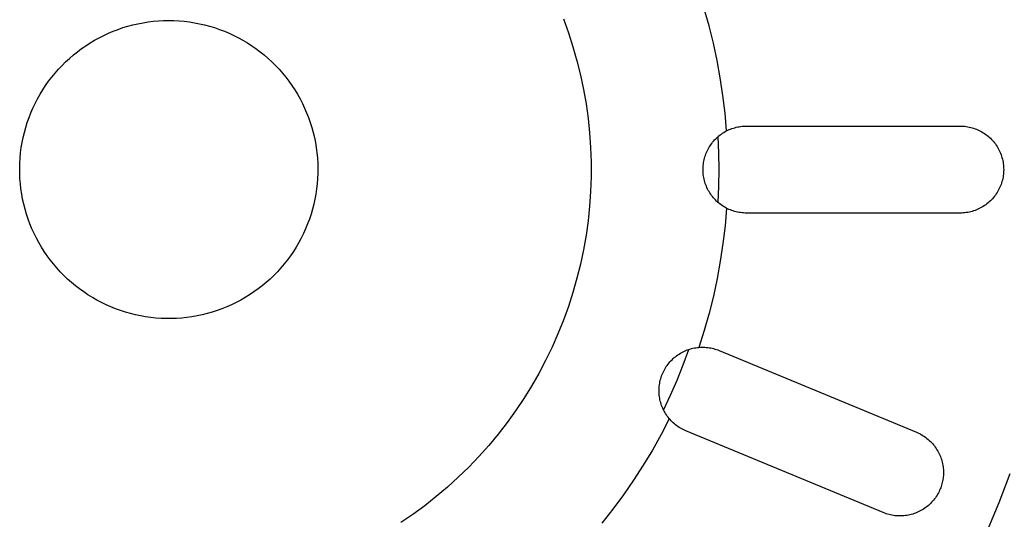
# Model space of a CAD drawing. Units: millimetres. Extents: x -720 to 792, y -396 to 398.
# Drawn here: x 187 to 226, y -353 to -333 of the extents above; entities that cross this region are included whole.
import ezdxf

# ---------------------------------------------------------------- set-up
doc = ezdxf.new("R2010")
doc.units = ezdxf.units.MM
doc.header["$MEASUREMENT"] = 0
doc.layers.add('Make2D$visible$lines', color=7, linetype='Continuous', true_color=0x000000)

msp = doc.modelspace()

# ---------------------------------------------------------------- linework, layer by layer
at = {"layer": 'Make2D$visible$lines', "color": 7, "true_color": 0xffffff}
for p, q in [((214.483, -333.177), (214.288, -332.488)), ((190.895, -333.25), (191.094, -333.19)), ((191.094, -333.19), (191.295, -333.136)), ((191.295, -333.136), (191.498, -333.09)), ((191.498, -333.09), (191.703, -333.05)), ((191.703, -333.05), (191.909, -333.018)), ((191.909, -333.018), (192.115, -332.992)), ((192.115, -332.992), (192.323, -332.974)), ((192.323, -332.974), (192.531, -332.963)), ((192.531, -332.963), (192.739, -332.96)), ((192.739, -332.96), (192.947, -332.963)), ((192.947, -332.963), (193.155, -332.974)), ((193.155, -332.974), (193.363, -332.992)), ((193.363, -332.992), (193.57, -333.018)), ((193.57, -333.018), (193.775, -333.05)), ((193.775, -333.05), (193.98, -333.09)), ((193.98, -333.09), (194.183, -333.136)), ((194.183, -333.136), (194.384, -333.19)), ((194.384, -333.19), (194.583, -333.25)), ((208.622, -332.9), (208.823, -333.455)), ((214.656, -333.871), (214.483, -333.177)), ((189.937, -333.655), (190.122, -333.561)), ((190.122, -333.561), (190.311, -333.473)), ((190.311, -333.473), (190.503, -333.392)), ((190.503, -333.392), (190.698, -333.318)), ((190.698, -333.318), (190.895, -333.25)), ((194.583, -333.25), (194.78, -333.318)), ((194.78, -333.318), (194.975, -333.392)), ((194.975, -333.392), (195.167, -333.473)), ((195.167, -333.473), (195.356, -333.561)), ((195.356, -333.561), (195.542, -333.655)), ((208.823, -333.455), (209.004, -334.016)), ((189.229, -334.094), (189.4, -333.975)), ((189.4, -333.975), (189.575, -333.862)), ((189.575, -333.862), (189.754, -333.755)), ((189.754, -333.755), (189.937, -333.655)), ((195.542, -333.655), (195.724, -333.755)), ((195.724, -333.755), (195.903, -333.862)), ((195.903, -333.862), (196.078, -333.975)), ((196.078, -333.975), (196.249, -334.094)), ((209.004, -334.016), (209.166, -334.584)), ((214.807, -334.57), (214.656, -333.871)), ((188.742, -334.485), (188.9, -334.349)), ((188.9, -334.349), (189.062, -334.218)), ((189.062, -334.218), (189.229, -334.094)), ((196.249, -334.094), (196.416, -334.218)), ((196.416, -334.218), (196.578, -334.349)), ((196.578, -334.349), (196.736, -334.485)), ((188.299, -334.924), (188.442, -334.773)), ((188.442, -334.773), (188.589, -334.626)), ((188.589, -334.626), (188.742, -334.485)), ((196.736, -334.485), (196.889, -334.626)), ((196.889, -334.626), (197.037, -334.773)), ((197.037, -334.773), (197.179, -334.924)), ((209.166, -334.584), (209.308, -335.156)), ((214.935, -335.274), (214.807, -334.57)), ((188.03, -335.242), (188.161, -335.081)), ((188.161, -335.081), (188.299, -334.924)), ((197.179, -334.924), (197.317, -335.081)), ((197.317, -335.081), (197.449, -335.242)), ((209.308, -335.156), (209.43, -335.734)), ((187.669, -335.752), (187.783, -335.578)), ((187.783, -335.578), (187.903, -335.408)), ((187.903, -335.408), (188.03, -335.242)), ((197.449, -335.242), (197.575, -335.408)), ((197.575, -335.408), (197.695, -335.578)), ((197.695, -335.578), (197.81, -335.752)), ((215.041, -335.982), (214.935, -335.274)), ((187.458, -336.111), (187.56, -335.93)), ((187.56, -335.93), (187.669, -335.752)), ((197.81, -335.752), (197.918, -335.93)), ((197.918, -335.93), (198.02, -336.111)), ((209.43, -335.734), (209.532, -336.315)), ((215.125, -336.692), (215.041, -335.982)), ((187.273, -336.485), (187.363, -336.296)), ((187.363, -336.296), (187.458, -336.111)), ((198.02, -336.111), (198.116, -336.296)), ((198.116, -336.296), (198.205, -336.485)), ((209.532, -336.315), (209.614, -336.899)), ((187.115, -336.87), (187.191, -336.676)), ((187.191, -336.676), (187.273, -336.485)), ((198.205, -336.485), (198.287, -336.676)), ((198.287, -336.676), (198.363, -336.87)), ((215.185, -337.405), (215.125, -336.692)), ((186.983, -337.265), (187.046, -337.066)), ((187.046, -337.066), (187.115, -336.87)), ((198.363, -336.87), (198.432, -337.066)), ((198.432, -337.066), (198.495, -337.265)), ((209.614, -336.899), (209.675, -337.486)), ((186.88, -337.668), (186.928, -337.466)), ((186.928, -337.466), (186.983, -337.265)), ((198.495, -337.265), (198.55, -337.466)), ((198.55, -337.466), (198.598, -337.668)), ((209.675, -337.486), (209.716, -338.075)), ((214.882, -337.604), (214.93, -337.567)), ((214.93, -337.567), (214.979, -337.531)), ((214.979, -337.531), (215.029, -337.497)), ((215.029, -337.497), (215.08, -337.465)), ((215.08, -337.465), (215.132, -337.434)), ((215.132, -337.434), (215.185, -337.405)), ((215.185, -337.405), (215.239, -337.379)), ((215.239, -337.379), (215.293, -337.354)), ((215.293, -337.354), (215.348, -337.331)), ((215.348, -337.331), (215.404, -337.311)), ((215.404, -337.311), (215.461, -337.292)), ((215.461, -337.292), (215.518, -337.275)), ((215.518, -337.275), (215.576, -337.259)), ((215.576, -337.259), (215.634, -337.246)), ((215.634, -337.246), (215.692, -337.235)), ((215.692, -337.235), (215.751, -337.226)), ((215.751, -337.226), (215.81, -337.219)), ((215.81, -337.219), (215.87, -337.214)), ((215.87, -337.214), (215.929, -337.211)), ((215.929, -337.211), (215.989, -337.21)), ((215.989, -337.21), (224.589, -337.21)), ((224.589, -337.21), (224.65, -337.211)), ((224.65, -337.211), (224.711, -337.214)), ((224.711, -337.214), (224.772, -337.219)), ((224.772, -337.219), (224.833, -337.227)), ((224.833, -337.227), (224.893, -337.237)), ((224.893, -337.237), (224.953, -337.248)), ((224.953, -337.248), (225.012, -337.262)), ((225.012, -337.262), (225.071, -337.278)), ((225.071, -337.278), (225.13, -337.296)), ((225.13, -337.296), (225.188, -337.316)), ((225.188, -337.316), (225.245, -337.337)), ((225.245, -337.337), (225.301, -337.361)), ((225.301, -337.361), (225.356, -337.387)), ((225.356, -337.387), (225.411, -337.415)), ((225.411, -337.415), (225.464, -337.444)), ((225.464, -337.444), (225.516, -337.476)), ((225.516, -337.476), (225.567, -337.509)), ((225.567, -337.509), (225.618, -337.544)), ((225.618, -337.544), (225.666, -337.581)), ((225.666, -337.581), (225.714, -337.619)), ((186.804, -338.078), (186.838, -337.872)), ((186.838, -337.872), (186.88, -337.668)), ((198.598, -337.668), (198.64, -337.872)), ((198.64, -337.872), (198.674, -338.078)), ((214.52, -338.009), (214.554, -337.959)), ((214.554, -337.959), (214.589, -337.909)), ((214.589, -337.909), (214.627, -337.862)), ((214.627, -337.862), (214.665, -337.815)), ((214.665, -337.815), (214.706, -337.77)), ((214.706, -337.77), (214.748, -337.726)), ((214.748, -337.726), (214.791, -337.684)), ((214.791, -337.684), (214.836, -337.644)), ((214.836, -337.644), (214.882, -337.604)), ((214.874, -338.298), (214.845, -337.636)), ((225.714, -337.619), (225.76, -337.659)), ((225.76, -337.659), (225.804, -337.701)), ((225.804, -337.701), (225.848, -337.744)), ((225.848, -337.744), (225.889, -337.789)), ((225.889, -337.789), (225.929, -337.835)), ((225.929, -337.835), (225.968, -337.883)), ((225.968, -337.883), (226.005, -337.931)), ((226.005, -337.931), (226.04, -337.981)), ((226.04, -337.981), (226.073, -338.033)), ((186.757, -338.492), (186.777, -338.284)), ((186.777, -338.284), (186.804, -338.078)), ((198.674, -338.078), (198.701, -338.284)), ((198.701, -338.284), (198.721, -338.492)), ((209.716, -338.075), (209.737, -338.665)), ((214.316, -338.446), (214.335, -338.389)), ((214.335, -338.389), (214.356, -338.332)), ((214.356, -338.332), (214.378, -338.276)), ((214.378, -338.276), (214.403, -338.221)), ((214.403, -338.221), (214.429, -338.166)), ((214.429, -338.166), (214.458, -338.113)), ((214.458, -338.113), (214.488, -338.06)), ((214.488, -338.06), (214.52, -338.009)), ((214.884, -338.96), (214.874, -338.298)), ((226.073, -338.033), (226.104, -338.085)), ((226.104, -338.085), (226.134, -338.138)), ((226.134, -338.138), (226.162, -338.193)), ((226.162, -338.193), (226.187, -338.248)), ((226.187, -338.248), (226.211, -338.304)), ((226.211, -338.304), (226.233, -338.361)), ((226.233, -338.361), (226.253, -338.419)), ((186.739, -338.908), (186.745, -338.7)), ((186.745, -338.7), (186.757, -338.492)), ((198.721, -338.492), (198.733, -338.7)), ((198.733, -338.7), (198.739, -338.908)), ((209.737, -338.665), (209.737, -339.255)), ((214.246, -338.802), (214.253, -338.742)), ((214.253, -338.742), (214.261, -338.682)), ((214.261, -338.682), (214.272, -338.623)), ((214.272, -338.623), (214.285, -338.563)), ((214.285, -338.563), (214.299, -338.505)), ((214.299, -338.505), (214.316, -338.446)), ((226.253, -338.419), (226.271, -338.478)), ((226.271, -338.478), (226.287, -338.537)), ((226.287, -338.537), (226.3, -338.596)), ((226.3, -338.596), (226.312, -338.656)), ((226.312, -338.656), (226.322, -338.716)), ((226.322, -338.716), (226.329, -338.777)), ((226.329, -338.777), (226.334, -338.838)), ((186.741, -339.116), (186.739, -338.908)), ((186.75, -339.324), (186.741, -339.116)), ((198.737, -339.116), (198.728, -339.324)), ((198.739, -338.908), (198.737, -339.116)), ((214.239, -338.923), (214.242, -338.863)), ((214.239, -338.984), (214.239, -338.923)), ((214.241, -339.044), (214.239, -338.984)), ((214.245, -339.105), (214.241, -339.044)), ((214.242, -338.863), (214.246, -338.802)), ((214.251, -339.165), (214.245, -339.105)), ((214.259, -339.225), (214.251, -339.165)), ((214.874, -339.622), (214.884, -338.96)), ((226.329, -339.143), (226.322, -339.203)), ((226.334, -339.082), (226.329, -339.143)), ((226.334, -338.838), (226.338, -338.899)), ((226.338, -339.021), (226.334, -339.082)), ((226.338, -338.899), (226.339, -338.96)), ((226.339, -338.96), (226.338, -339.021)), ((186.766, -339.532), (186.75, -339.324)), ((186.79, -339.739), (186.766, -339.532)), ((198.712, -339.532), (198.688, -339.739)), ((198.728, -339.324), (198.712, -339.532)), ((209.737, -339.255), (209.716, -339.845)), ((214.27, -339.285), (214.259, -339.225)), ((214.282, -339.344), (214.27, -339.285)), ((214.296, -339.403), (214.282, -339.344)), ((214.312, -339.461), (214.296, -339.403)), ((214.331, -339.519), (214.312, -339.461)), ((214.351, -339.576), (214.331, -339.519)), ((214.373, -339.632), (214.351, -339.576)), ((226.233, -339.558), (226.211, -339.615)), ((226.253, -339.501), (226.233, -339.558)), ((226.271, -339.442), (226.253, -339.501)), ((226.287, -339.383), (226.271, -339.442)), ((226.3, -339.324), (226.287, -339.383)), ((226.312, -339.264), (226.3, -339.324)), ((226.322, -339.203), (226.312, -339.264)), ((186.82, -339.945), (186.79, -339.739)), ((186.858, -340.15), (186.82, -339.945)), ((198.658, -339.945), (198.62, -340.15)), ((198.688, -339.739), (198.658, -339.945)), ((209.716, -339.845), (209.675, -340.433)), ((214.398, -339.688), (214.373, -339.632)), ((214.424, -339.742), (214.398, -339.688)), ((214.452, -339.796), (214.424, -339.742)), ((214.482, -339.849), (214.452, -339.796)), ((214.513, -339.9), (214.482, -339.849)), ((214.547, -339.951), (214.513, -339.9)), ((214.582, -340), (214.547, -339.951)), ((214.845, -340.284), (214.874, -339.622)), ((226.04, -339.938), (226.005, -339.988)), ((226.073, -339.887), (226.04, -339.938)), ((226.104, -339.835), (226.073, -339.887)), ((226.134, -339.781), (226.104, -339.835)), ((226.162, -339.727), (226.134, -339.781)), ((226.187, -339.672), (226.162, -339.727)), ((226.211, -339.615), (226.187, -339.672)), ((186.903, -340.353), (186.858, -340.15)), ((186.955, -340.555), (186.903, -340.353)), ((198.575, -340.353), (198.523, -340.555)), ((198.62, -340.15), (198.575, -340.353)), ((214.619, -340.048), (214.582, -340)), ((214.657, -340.095), (214.619, -340.048)), ((214.697, -340.14), (214.657, -340.095)), ((214.739, -340.184), (214.697, -340.14)), ((214.782, -340.227), (214.739, -340.184)), ((214.826, -340.268), (214.782, -340.227)), ((214.872, -340.307), (214.826, -340.268)), ((214.92, -340.345), (214.872, -340.307)), ((214.968, -340.381), (214.92, -340.345)), ((225.618, -340.375), (225.567, -340.411)), ((225.666, -340.339), (225.618, -340.375)), ((225.714, -340.3), (225.666, -340.339)), ((225.76, -340.26), (225.714, -340.3)), ((225.804, -340.219), (225.76, -340.26)), ((225.848, -340.175), (225.804, -340.219)), ((225.889, -340.131), (225.848, -340.175)), ((225.929, -340.085), (225.889, -340.131)), ((225.968, -340.037), (225.929, -340.085)), ((226.005, -339.988), (225.968, -340.037)), ((187.014, -340.754), (186.955, -340.555)), ((187.079, -340.952), (187.014, -340.754)), ((198.464, -340.754), (198.399, -340.952)), ((198.523, -340.555), (198.464, -340.754)), ((209.675, -340.433), (209.614, -341.02)), ((215.018, -340.416), (214.968, -340.381)), ((215.069, -340.448), (215.018, -340.416)), ((215.121, -340.479), (215.069, -340.448)), ((215.174, -340.508), (215.121, -340.479)), ((215.185, -340.514), (215.125, -341.227)), ((215.228, -340.536), (215.174, -340.508)), ((215.283, -340.561), (215.228, -340.536)), ((215.339, -340.585), (215.283, -340.561)), ((215.396, -340.606), (215.339, -340.585)), ((215.453, -340.626), (215.396, -340.606)), ((215.511, -340.643), (215.453, -340.626)), ((215.569, -340.659), (215.511, -340.643)), ((215.628, -340.672), (215.569, -340.659)), ((215.688, -340.684), (215.628, -340.672)), ((215.748, -340.693), (215.688, -340.684)), ((215.808, -340.7), (215.748, -340.693)), ((215.868, -340.706), (215.808, -340.7)), ((215.929, -340.709), (215.868, -340.706)), ((215.989, -340.71), (215.929, -340.709)), ((224.589, -340.71), (215.989, -340.71)), ((224.65, -340.709), (224.589, -340.71)), ((224.711, -340.706), (224.65, -340.709)), ((224.772, -340.7), (224.711, -340.706)), ((224.833, -340.693), (224.772, -340.7)), ((224.893, -340.683), (224.833, -340.693)), ((224.953, -340.672), (224.893, -340.683)), ((225.012, -340.658), (224.953, -340.672)), ((225.071, -340.642), (225.012, -340.658)), ((225.13, -340.624), (225.071, -340.642)), ((225.188, -340.604), (225.13, -340.624)), ((225.245, -340.582), (225.188, -340.604)), ((225.301, -340.558), (225.245, -340.582)), ((225.356, -340.533), (225.301, -340.558)), ((225.411, -340.505), (225.356, -340.533)), ((225.464, -340.475), (225.411, -340.505)), ((225.516, -340.444), (225.464, -340.475)), ((225.567, -340.411), (225.516, -340.444)), ((187.152, -341.147), (187.079, -340.952)), ((187.231, -341.34), (187.152, -341.147)), ((198.326, -341.147), (198.247, -341.34)), ((198.399, -340.952), (198.326, -341.147)), ((209.614, -341.02), (209.532, -341.605)), ((187.317, -341.53), (187.231, -341.34)), ((187.41, -341.716), (187.317, -341.53)), ((198.161, -341.53), (198.068, -341.716)), ((198.247, -341.34), (198.161, -341.53)), ((215.125, -341.227), (215.041, -341.938)), ((187.509, -341.9), (187.41, -341.716)), ((187.614, -342.079), (187.509, -341.9)), ((197.97, -341.9), (197.864, -342.079)), ((198.068, -341.716), (197.97, -341.9)), ((209.532, -341.605), (209.43, -342.186)), ((215.041, -341.938), (214.935, -342.646)), ((187.725, -342.255), (187.614, -342.079)), ((187.843, -342.427), (187.725, -342.255)), ((197.753, -342.255), (197.636, -342.427)), ((197.864, -342.079), (197.753, -342.255)), ((209.43, -342.186), (209.308, -342.763)), ((187.966, -342.595), (187.843, -342.427)), ((188.095, -342.759), (187.966, -342.595)), ((197.512, -342.595), (197.383, -342.759)), ((197.636, -342.427), (197.512, -342.595)), ((214.935, -342.646), (214.807, -343.349)), ((188.229, -342.918), (188.095, -342.759)), ((188.37, -343.072), (188.229, -342.918)), ((188.515, -343.221), (188.37, -343.072)), ((197.109, -343.072), (196.963, -343.221)), ((197.249, -342.918), (197.109, -343.072)), ((197.383, -342.759), (197.249, -342.918)), ((209.308, -342.763), (209.166, -343.336)), ((188.665, -343.365), (188.515, -343.221)), ((188.821, -343.504), (188.665, -343.365)), ((188.981, -343.637), (188.821, -343.504)), ((196.658, -343.504), (196.497, -343.637)), ((196.813, -343.365), (196.658, -343.504)), ((196.963, -343.221), (196.813, -343.365)), ((209.166, -343.336), (209.004, -343.904)), ((214.807, -343.349), (214.656, -344.049)), ((189.145, -343.765), (188.981, -343.637)), ((189.314, -343.886), (189.145, -343.765)), ((189.487, -344.002), (189.314, -343.886)), ((196.164, -343.886), (195.991, -344.002)), ((196.333, -343.765), (196.164, -343.886)), ((196.497, -343.637), (196.333, -343.765)), ((209.004, -343.904), (208.823, -344.465)), ((189.664, -344.112), (189.487, -344.002)), ((189.845, -344.216), (189.664, -344.112)), ((190.029, -344.313), (189.845, -344.216)), ((190.217, -344.404), (190.029, -344.313)), ((195.449, -344.313), (195.262, -344.404)), ((195.633, -344.216), (195.449, -344.313)), ((195.814, -344.112), (195.633, -344.216)), ((195.991, -344.002), (195.814, -344.112)), ((214.656, -344.049), (214.483, -344.743)), ((190.407, -344.488), (190.217, -344.404)), ((190.6, -344.566), (190.407, -344.488)), ((190.796, -344.637), (190.6, -344.566)), ((190.994, -344.701), (190.796, -344.637)), ((191.195, -344.758), (190.994, -344.701)), ((194.484, -344.701), (194.284, -344.758)), ((194.682, -344.637), (194.484, -344.701)), ((194.878, -344.566), (194.682, -344.637)), ((195.071, -344.488), (194.878, -344.566)), ((195.262, -344.404), (195.071, -344.488)), ((208.823, -344.465), (208.622, -345.02)), ((191.397, -344.808), (191.195, -344.758)), ((191.6, -344.851), (191.397, -344.808)), ((191.806, -344.887), (191.6, -344.851)), ((192.012, -344.916), (191.806, -344.887)), ((192.219, -344.937), (192.012, -344.916)), ((192.427, -344.952), (192.219, -344.937)), ((192.635, -344.959), (192.427, -344.952)), ((192.843, -344.959), (192.635, -344.959)), ((193.051, -344.952), (192.843, -344.959)), ((193.259, -344.937), (193.051, -344.952)), ((193.466, -344.916), (193.259, -344.937)), ((193.673, -344.887), (193.466, -344.916)), ((193.878, -344.851), (193.673, -344.887)), ((194.081, -344.808), (193.878, -344.851)), ((194.284, -344.758), (194.081, -344.808)), ((208.622, -345.02), (208.402, -345.568)), ((214.483, -344.743), (214.288, -345.432)), ((214.288, -345.432), (214.072, -346.113)), ((208.402, -345.568), (208.164, -346.107)), ((208.164, -346.107), (207.906, -346.638)), ((213.381, -346.321), (213.434, -346.293)), ((213.434, -346.293), (213.489, -346.267)), ((213.443, -346.819), (213.669, -346.196)), ((213.489, -346.267), (213.544, -346.243)), ((213.544, -346.243), (213.601, -346.22)), ((213.601, -346.22), (213.658, -346.2)), ((213.658, -346.2), (213.715, -346.181)), ((213.715, -346.181), (213.774, -346.165)), ((213.774, -346.165), (213.832, -346.151)), ((213.832, -346.151), (213.892, -346.138)), ((213.892, -346.138), (213.951, -346.128)), ((213.951, -346.128), (214.011, -346.12)), ((214.011, -346.12), (214.072, -346.113)), ((214.072, -346.113), (214.131, -346.109)), ((214.131, -346.109), (214.191, -346.107)), ((214.191, -346.107), (214.25, -346.108)), ((214.25, -346.108), (214.31, -346.11)), ((214.31, -346.11), (214.369, -346.114)), ((214.369, -346.114), (214.429, -346.12)), ((214.429, -346.12), (214.488, -346.128)), ((214.488, -346.128), (214.547, -346.138)), ((214.547, -346.138), (214.605, -346.15)), ((214.605, -346.15), (214.663, -346.164)), ((214.663, -346.164), (214.72, -346.181)), ((214.72, -346.181), (214.777, -346.199)), ((214.777, -346.199), (214.834, -346.219)), ((214.834, -346.219), (214.889, -346.24)), ((214.889, -346.24), (222.834, -349.532)), ((207.906, -346.638), (207.631, -347.16)), ((212.87, -346.743), (212.909, -346.697)), ((212.909, -346.697), (212.95, -346.652)), ((212.95, -346.652), (212.993, -346.609)), ((212.993, -346.609), (213.037, -346.567)), ((213.037, -346.567), (213.082, -346.527)), ((213.082, -346.527), (213.129, -346.489)), ((213.129, -346.489), (213.177, -346.452)), ((213.177, -346.452), (213.226, -346.416)), ((213.226, -346.416), (213.276, -346.383)), ((213.276, -346.383), (213.328, -346.351)), ((213.328, -346.351), (213.381, -346.321)), ((212.617, -347.154), (212.642, -347.099)), ((212.642, -347.099), (212.669, -347.045)), ((212.669, -347.045), (212.698, -346.992)), ((212.698, -346.992), (212.729, -346.94)), ((212.729, -346.94), (212.762, -346.889)), ((212.762, -346.889), (212.796, -346.839)), ((212.796, -346.839), (212.832, -346.79)), ((212.832, -346.79), (212.87, -346.743)), ((213.199, -347.434), (213.443, -346.819)), ((207.631, -347.16), (207.337, -347.672)), ((212.495, -347.559), (212.506, -347.499)), ((212.506, -347.499), (212.52, -347.44)), ((212.52, -347.44), (212.535, -347.382)), ((212.535, -347.382), (212.553, -347.324)), ((212.553, -347.324), (212.572, -347.266)), ((212.572, -347.266), (212.593, -347.21)), ((212.593, -347.21), (212.617, -347.154)), ((212.936, -348.042), (213.199, -347.434)), ((207.337, -347.672), (207.026, -348.173)), ((212.469, -347.86), (212.47, -347.8)), ((212.47, -347.921), (212.469, -347.86)), ((212.47, -347.8), (212.473, -347.739)), ((212.473, -347.739), (212.478, -347.679)), ((212.478, -347.679), (212.486, -347.619)), ((212.486, -347.619), (212.495, -347.559)), ((207.026, -348.173), (206.697, -348.664)), ((212.474, -347.981), (212.47, -347.921)), ((212.479, -348.041), (212.474, -347.981)), ((212.486, -348.101), (212.479, -348.041)), ((212.496, -348.161), (212.486, -348.101)), ((212.507, -348.221), (212.496, -348.161)), ((212.521, -348.28), (212.507, -348.221)), ((212.537, -348.338), (212.521, -348.28)), ((212.655, -348.642), (212.936, -348.042)), ((206.697, -348.664), (206.352, -349.142)), ((212.554, -348.396), (212.537, -348.338)), ((212.574, -348.453), (212.554, -348.396)), ((212.596, -348.51), (212.574, -348.453)), ((212.619, -348.566), (212.596, -348.51)), ((212.645, -348.621), (212.619, -348.566)), ((212.672, -348.675), (212.645, -348.621)), ((212.701, -348.728), (212.672, -348.675)), ((212.882, -348.986), (212.553, -349.621)), ((212.732, -348.78), (212.701, -348.728)), ((212.765, -348.831), (212.732, -348.78)), ((212.8, -348.88), (212.765, -348.831)), ((212.836, -348.929), (212.8, -348.88)), ((212.874, -348.976), (212.836, -348.929)), ((212.913, -349.022), (212.874, -348.976)), ((212.954, -349.066), (212.913, -349.022)), ((212.997, -349.11), (212.954, -349.066)), ((206.352, -349.142), (205.991, -349.609)), ((213.041, -349.151), (212.997, -349.11)), ((213.086, -349.191), (213.041, -349.151)), ((213.133, -349.229), (213.086, -349.191)), ((213.181, -349.266), (213.133, -349.229)), ((213.231, -349.301), (213.181, -349.266)), ((213.281, -349.335), (213.231, -349.301)), ((213.333, -349.366), (213.281, -349.335)), ((213.386, -349.396), (213.333, -349.366)), ((213.439, -349.424), (213.386, -349.396)), ((213.494, -349.45), (213.439, -349.424)), ((213.55, -349.474), (213.494, -349.45)), ((221.495, -352.765), (213.55, -349.474)), ((205.991, -349.609), (205.613, -350.062)), ((212.553, -349.621), (212.204, -350.246)), ((222.834, -349.532), (222.89, -349.556)), ((222.89, -349.556), (222.945, -349.582)), ((222.945, -349.582), (222.999, -349.611)), ((222.999, -349.611), (223.052, -349.641)), ((223.052, -349.641), (223.104, -349.673)), ((223.104, -349.673), (223.154, -349.706)), ((223.154, -349.706), (223.204, -349.742)), ((223.204, -349.742), (223.252, -349.779)), ((223.252, -349.779), (223.299, -349.818)), ((223.299, -349.818), (223.345, -349.858)), ((223.345, -349.858), (223.389, -349.9)), ((205.613, -350.062), (205.22, -350.502)), ((212.204, -350.246), (211.835, -350.859)), ((223.389, -349.9), (223.432, -349.943)), ((223.432, -349.943), (223.473, -349.988)), ((223.473, -349.988), (223.512, -350.034)), ((223.512, -350.034), (223.55, -350.082)), ((223.55, -350.082), (223.587, -350.131)), ((223.587, -350.131), (223.621, -350.181)), ((223.621, -350.181), (223.654, -350.232)), ((223.654, -350.232), (223.685, -350.285)), ((205.22, -350.502), (204.812, -350.928)), ((223.685, -350.285), (223.714, -350.338)), ((223.714, -350.338), (223.742, -350.392)), ((223.742, -350.392), (223.767, -350.448)), ((223.767, -350.448), (223.791, -350.504)), ((223.791, -350.504), (223.812, -350.561)), ((223.812, -350.561), (223.832, -350.618)), ((223.832, -350.618), (223.849, -350.677)), ((223.849, -350.677), (223.865, -350.736)), ((204.812, -350.928), (204.389, -351.34)), ((211.835, -350.859), (211.447, -351.46)), ((223.865, -350.736), (223.878, -350.795)), ((223.878, -350.795), (223.89, -350.855)), ((223.89, -350.855), (223.899, -350.915)), ((223.899, -350.915), (223.906, -350.973)), ((223.906, -350.973), (223.911, -351.031)), ((223.911, -351.031), (223.914, -351.089)), ((204.389, -351.34), (203.953, -351.737)), ((211.447, -351.46), (211.04, -352.049)), ((223.891, -351.437), (223.88, -351.494)), ((223.899, -351.379), (223.891, -351.437)), ((223.906, -351.321), (223.899, -351.379)), ((223.911, -351.263), (223.906, -351.321)), ((223.914, -351.205), (223.911, -351.263)), ((223.914, -351.089), (223.914, -351.147)), ((223.914, -351.147), (223.914, -351.205)), ((226.592, -351.207), (226.146, -352.375)), ((203.953, -351.737), (203.502, -352.119)), ((223.762, -351.862), (223.739, -351.912)), ((223.784, -351.812), (223.762, -351.862)), ((223.804, -351.76), (223.784, -351.812)), ((223.822, -351.709), (223.804, -351.76)), ((223.839, -351.657), (223.822, -351.709)), ((223.854, -351.604), (223.839, -351.657)), ((223.868, -351.551), (223.854, -351.604)), ((223.88, -351.494), (223.868, -351.551)), ((203.502, -352.119), (203.039, -352.484)), ((211.04, -352.049), (210.615, -352.624)), ((223.518, -352.258), (223.479, -352.304)), ((223.555, -352.21), (223.518, -352.258)), ((223.591, -352.162), (223.555, -352.21)), ((223.625, -352.112), (223.591, -352.162)), ((223.658, -352.061), (223.625, -352.112)), ((223.688, -352.009), (223.658, -352.061)), ((223.715, -351.961), (223.688, -352.009)), ((223.739, -351.912), (223.715, -351.961)), ((203.039, -352.484), (202.564, -352.834)), ((210.615, -352.624), (210.171, -353.185)), ((223.063, -352.65), (223.011, -352.68)), ((223.114, -352.618), (223.063, -352.65)), ((223.164, -352.585), (223.114, -352.618)), ((223.213, -352.549), (223.164, -352.585)), ((223.261, -352.512), (223.213, -352.549)), ((223.307, -352.474), (223.261, -352.512)), ((223.352, -352.433), (223.307, -352.474)), ((223.396, -352.392), (223.352, -352.433)), ((223.438, -352.348), (223.396, -352.392)), ((223.479, -352.304), (223.438, -352.348)), ((226.146, -352.375), (225.661, -353.526)), ((202.564, -352.834), (202.076, -353.166)), ((221.551, -352.787), (221.495, -352.765)), ((221.608, -352.807), (221.551, -352.787)), ((221.666, -352.826), (221.608, -352.807)), ((221.724, -352.842), (221.666, -352.826)), ((221.782, -352.856), (221.724, -352.842)), ((221.842, -352.868), (221.782, -352.856)), ((221.901, -352.878), (221.842, -352.868)), ((221.961, -352.886), (221.901, -352.878)), ((222.021, -352.892), (221.961, -352.886)), ((222.081, -352.896), (222.021, -352.892)), ((222.142, -352.898), (222.081, -352.896)), ((222.202, -352.898), (222.142, -352.898)), ((222.262, -352.896), (222.202, -352.898)), ((222.323, -352.891), (222.262, -352.896)), ((222.383, -352.885), (222.323, -352.891)), ((222.442, -352.876), (222.383, -352.885)), ((222.502, -352.865), (222.442, -352.876)), ((222.561, -352.853), (222.502, -352.865)), ((222.62, -352.838), (222.561, -352.853)), ((222.678, -352.821), (222.62, -352.838)), ((222.735, -352.803), (222.678, -352.821)), ((222.792, -352.782), (222.735, -352.803)), ((222.848, -352.759), (222.792, -352.782)), ((222.903, -352.735), (222.848, -352.759)), ((222.957, -352.709), (222.903, -352.735)), ((223.011, -352.68), (222.957, -352.709))]:
    msp.add_line(p, q, dxfattribs=at)

doc.saveas('drawing.dxf')
